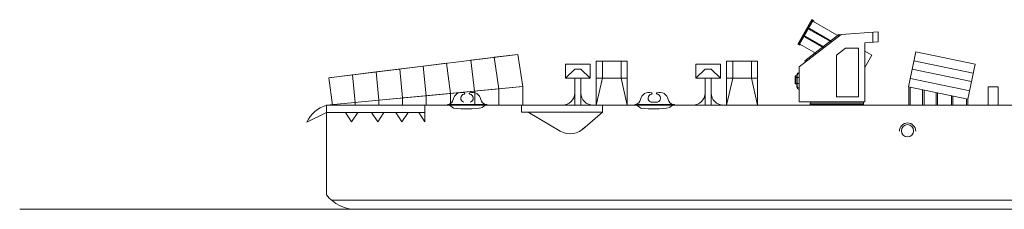
# Model space of a CAD drawing. Extents: x -28 to 250, y 188 to 327.
# Drawn here: x -28 to 36, y 249 to 262 of the extents above; entities that cross this region are included whole.
import ezdxf

# ---------------------------------------------------------------- set-up
doc = ezdxf.new("R2010")
doc.units = 0
doc.header["$MEASUREMENT"] = 0
doc.layers.add('1', color=7, linetype='CONTINUOUS', lineweight=20)

# ---------------------------------------------------------------- blocks, each defined once
blk = doc.blocks.new('GROUP19', base_point=(15.935, 25.493))
at = {"layer": '1', "color": 7, "linetype": 'Continuous'}
for p, q in [((16.835, 26.832), (16.035, 26.832)), ((16.035, 26.832), (16.035, 26.375)), ((16.035, 26.375), (16.335, 26.661)), ((16.335, 26.661), (16.535, 26.661)), ((16.535, 26.661), (16.835, 26.375)), ((16.835, 26.375), (16.835, 26.832)), ((16.035, 26.375), (16.835, 26.375)), ((16.335, 26.375), (16.335, 25.493)), ((16.535, 26.375), (16.535, 25.493))]:
    blk.add_line(p, q, dxfattribs=at)
for centre, start, end in [((15.935, 25.893), 270, 0), ((16.935, 25.893), 180, 270)]:
    blk.add_arc(centre, 0.4, start, end, dxfattribs=at)
blk = doc.blocks.new('GROUP20', base_point=(11.7, 25.493))
at = {"layer": '1', "color": 7, "linetype": 'Continuous'}
for p, q in [((12.6, 26.832), (11.8, 26.832)), ((11.8, 26.832), (11.8, 26.375)), ((11.8, 26.375), (12.1, 26.661)), ((12.1, 26.661), (12.3, 26.661)), ((12.3, 26.661), (12.6, 26.375)), ((12.6, 26.375), (12.6, 26.832)), ((11.8, 26.375), (12.6, 26.375)), ((12.1, 26.375), (12.1, 25.493)), ((12.3, 26.375), (12.3, 25.493))]:
    blk.add_line(p, q, dxfattribs=at)
for centre, start, end in [((11.7, 25.893), 270, 0), ((12.7, 25.893), 180, 270)]:
    blk.add_arc(centre, 0.4, start, end, dxfattribs=at)
blk = doc.blocks.new('GROUP21', base_point=(12.798, 25.493))
at = {"layer": '1', "color": 7, "linetype": 'Continuous'}
for p, q in [((12.798, 25.493), (12.798, 26.921)), ((12.798, 26.921), (13.806, 26.921)), ((12.998, 26.921), (12.998, 26.375)), ((13.606, 26.921), (13.606, 26.375)), ((13.806, 26.921), (13.806, 25.493)), ((12.798, 26.375), (13.806, 26.375)), ((12.998, 26.375), (12.798, 25.493)), ((13.606, 26.375), (13.806, 25.493))]:
    blk.add_line(p, q, dxfattribs=at)
blk = doc.blocks.new('GROUP22', base_point=(17.032, 25.493))
at = {"layer": '1', "color": 7, "linetype": 'Continuous'}
for p, q in [((17.032, 25.493), (17.032, 26.921)), ((17.032, 26.921), (18.04, 26.921)), ((17.232, 26.921), (17.232, 26.375)), ((17.84, 26.921), (17.84, 26.375)), ((18.04, 26.921), (18.04, 25.493)), ((17.032, 26.375), (18.04, 26.375)), ((17.232, 26.375), (17.032, 25.493)), ((17.84, 26.375), (18.04, 25.493))]:
    blk.add_line(p, q, dxfattribs=at)
blk = doc.blocks.new('H_pa22_2')
at = {"layer": '1', "color": 7, "linetype": 'Continuous'}
for p, q in [((-3.359, 5.514), (-4.271, 3.929)), ((-3.309, 5.485), (-4.221, 3.902)), ((-4.171, 3.874), (-3.26, 5.457)), ((-3.26, 5.457), (-3.359, 5.514)), ((-3.288, 5.407), (-1.608, 4.44)), ((-1.457, 4.557), (-4.171, 2.443)), ((-3.815, 2.829), (-1.597, 4.557)), ((-3.495, 4.933), (-3.524, 4.884)), ((-3.524, 4.884), (-2.094, 4.061)), ((-2.046, 4.098), (-3.495, 4.933)), ((-1.597, 4.557), (-1.558, 4.478)), ((-1.457, 4.557), (0.966, 4.714)), ((0.606, 4.691), (0.606, 4.048)), ((0.966, 4.714), (0.966, 4.071)), ((-4.271, 3.929), (-4.171, 3.874)), ((-4.144, 3.922), (-3.068, 3.302)), ((-3.781, 4.438), (-3.809, 4.388)), ((-3.809, 4.388), (-2.581, 3.681)), ((-2.532, 3.719), (-3.781, 4.438)), ((0.086, 4.014), (0.966, 4.071)), ((0.086, 0.157), (0.086, 4.014)), ((-1.743, 3.2), (-1.171, 3.657)), ((-1.743, 0.486), (-1.743, 3.2)), ((-1.171, 3.657), (-0.314, 3.657)), ((-0.314, 3.657), (-0.314, 0.486)), ((0.086, 3.465), (0.543, 3.202)), ((0.543, 3.202), (0.086, 2.408)), ((-3.762, 2.761), (-3.815, 2.829)), ((-4.329, 1.943), (-4.329, 1.114)), ((-4.171, 2.057), (-4.214, 2.057)), ((-4.171, 2.028), (-4.186, 2.028)), ((-4.171, 2.443), (-4.171, 0.157)), ((-4.329, 1.854), (-4.443, 1.854)), ((-4.443, 1.854), (-4.443, 1.328)), ((-4.329, 1.357), (-4.443, 1.357)), ((-4.443, 1.328), (-4.329, 1.328)), ((-4.414, 1.854), (-4.414, 1.351)), ((-4.414, 1.754), (-4.329, 1.754)), ((-4.3, 1.914), (-4.3, 1.186)), ((-4.3, 1.754), (-4.171, 1.754)), ((-4.3, 1.357), (-4.171, 1.357)), ((-4.214, 1), (-4.171, 1)), ((-4.186, 1.071), (-4.171, 1.071)), ((0.086, 0.157), (-4.171, 0.157)), ((-3.457, 0), (-3.457, 0.071)), ((-3.457, 0.071), (0, 0.071)), ((-3.457, 0), (0, 0)), ((-3.429, 0.071), (-3.429, 0.157)), ((-0.314, 0.486), (-1.743, 0.486)), ((0, 0), (0, 0.157))]:
    blk.add_line(p, q, dxfattribs=at)
for centre, radius, start, end in [((-3.291, 5.396), 0.0686, 339.57334, 63.24402), ((-4.134, 3.931), 0.0686, 236.63902, 319.13468), ((-4.214, 1.943), 0.114, 90, 180), ((-4.186, 1.914), 0.114, 90, 180), ((-4.214, 1.114), 0.114, 180, 270), ((-4.186, 1.186), 0.114, 180, 270)]:
    blk.add_arc(centre, radius, start, end, dxfattribs=at)

msp = doc.modelspace()

# ---------------------------------------------------------------- linework, layer by layer
at = {"layer": '1', "color": 7}
for p, q in [((4.306, 259.417), (-7.991, 257.892)), ((4.306, 259.417), (-7.991, 257.892)), ((1.237, 259.037), (4.306, 259.417)), ((4.306, 259.417), (2.771, 259.227)), ((2.771, 259.227), (3.057, 257.181)), ((4.629, 257.332), (4.306, 259.417)), ((4.306, 259.417), (4.629, 257.332)), ((4.629, 257.332), (4.306, 259.417)), ((-7.991, 257.892), (-1.843, 258.655)), ((-1.843, 258.655), (-4.917, 258.273)), ((-0.33, 258.842), (-1.843, 258.655)), ((-1.843, 258.655), (-1.658, 256.73)), ((-0.086, 256.88), (-0.33, 258.842)), ((1.485, 257.031), (1.237, 259.037)), ((30.039, 259.002), (33.894, 258.202)), ((-4.917, 258.273), (-7.991, 257.892)), ((-7.991, 257.892), (-6.454, 258.083)), ((-7.743, 257.924), (-7.991, 257.892)), ((-7.991, 257.892), (-7.743, 256.109)), ((-6.454, 258.083), (-6.282, 256.287)), ((-3.38, 258.464), (-4.917, 258.273)), ((-4.917, 258.273), (-4.741, 256.434)), ((-3.199, 256.582), (-3.38, 258.464)), ((29.81, 257.842), (33.666, 257.042)), ((29.924, 258.447), (33.78, 257.646)), ((-8.142, 256.109), (4.629, 257.332)), ((-1.658, 256.73), (4.629, 257.332)), ((4.629, 257.332), (1.485, 257.031)), ((4.629, 257.332), (4.629, 256.109)), ((29.699, 257.309), (29.699, 256.107)), ((29.793, 256.107), (29.793, 257.257)), ((-4.741, 256.434), (-1.658, 256.73)), ((-1.658, 256.73), (-3.199, 256.582)), ((-3.199, 256.582), (-3.199, 256.109)), ((1.485, 257.031), (-1.658, 256.73)), ((-1.658, 256.73), (-0.086, 256.88)), ((-1.658, 256.73), (-1.658, 256.109)), ((-0.086, 256.88), (-0.086, 256.109)), ((3.057, 257.181), (1.485, 257.031)), ((1.501, 257.032), (1.501, 256.109)), ((3.057, 257.181), (3.057, 256.109)), ((30.598, 257.103), (30.598, 256.107)), ((30.692, 256.107), (30.692, 257.092)), ((31.476, 256.926), (31.476, 256.107)), ((31.571, 256.107), (31.571, 256.905)), ((32.47, 256.721), (32.47, 256.107)), ((32.564, 256.107), (32.564, 256.701)), ((-8.142, 256.109), (12.079, 256.109)), ((-6.282, 256.287), (-6.282, 256.109)), ((-4.741, 256.434), (-4.741, 256.109)), ((-0.268, 256.157), (2.315, 256.157)), ((11.903, 256.157), (14.485, 256.157)), ((11.934, 256.108), (11.934, 256.157)), ((14.485, 256.109), (11.934, 256.109)), ((14.261, 256.109), (155.238, 256.109)), ((14.261, 256.109), (32.343, 256.109)), ((14.485, 256.157), (14.485, 256.109)), ((33.442, 256.518), (33.442, 256.107)), ((33.536, 256.107), (33.536, 256.504)), ((-9.414, 255.002), (-8.142, 255.637)), ((-6.214, 249.336), (-28.07, 249.336))]:
    msp.add_line(p, q, dxfattribs=at)
at = {"layer": '1', "color": 7, "linetype": 'Continuous'}
for p, q in [((34.849, 256.109), (34.849, 257.298)), ((34.849, 257.298), (35.512, 257.298)), ((35.512, 257.298), (35.512, 256.109)), ((-8.142, 256.109), (-8.142, 250.278)), ((-1.743, 256.109), (-1.743, 255.037)), ((4.533, 256.109), (4.533, 255.652)), ((9.8, 255.652), (9.8, 256.109)), ((12.944, 256.311), (13.353, 256.309)), ((-1.743, 255.637), (-8.142, 255.637)), ((-6.9, 255.637), (-6.5, 255.037)), ((-6.5, 255.037), (-6.1, 255.637)), ((-5.2, 255.637), (-4.8, 255.037)), ((-4.8, 255.037), (-4.4, 255.637)), ((-3.636, 255.637), (-3.236, 255.037)), ((-3.236, 255.037), (-2.836, 255.637)), ((-2.143, 255.637), (-1.743, 255.037)), ((4.533, 255.652), (9.8, 255.652)), ((4.964, 255.652), (7.049, 254.428)), ((9.8, 255.652), (8.53, 254.561)), ((212.229, 249.929), (-7.81, 249.929)), ((-6.214, 249.336), (212.229, 249.336))]:
    msp.add_line(p, q, dxfattribs=at)
at = {"layer": '1', "color": 7}
msp.add_lwpolyline([(30.162, 259.584), (29.685, 257.304), (33.527, 256.501), (34.004, 258.781)], close=True, dxfattribs=at)
at = {"layer": '1', "color": 7, "linetype": 'Continuous'}
msp.add_circle((29.617, 254.449), 0.4, dxfattribs=at)
at = {"layer": '1', "color": 7}
for centre, radius, start, end in [((0.65, 256.387), 0.562, 72.52302, 169.81452), ((0.805, 256.88), 0.0449, 275.22467, 73.44708), ((1.185, 256.88), 0.0449, 106.55292, 264.77533), ((1.34, 256.387), 0.562, 10.18548, 107.47698), ((12.821, 256.387), 0.562, 72.52302, 169.81452), ((12.976, 256.88), 0.0449, 275.22467, 73.44708), ((13.356, 256.88), 0.0449, 106.55292, 264.77533), ((13.511, 256.387), 0.562, 10.18548, 107.47698), ((-7.568, 254.165), 2.026, 106.44748, 155.62204), ((-0.392, 255.401), 0.725, 46.16767, 77.56965), ((-0.303, 256.563), 0.409, 279.5779, 349.68281), ((2.294, 256.563), 0.409, 190.31719, 260.4221), ((2.312, 255.715), 0.398, 91.13686, 139.46589), ((11.867, 256.563), 0.409, 279.5779, 349.68281), ((11.779, 255.401), 0.725, 46.16767, 77.56965), ((14.465, 256.563), 0.409, 190.31719, 260.4221), ((14.483, 255.715), 0.398, 91.13686, 139.46589), ((29.621, 254.424), 0.53, 0, 179.98976)]:
    msp.add_arc(centre, radius, start, end, dxfattribs=at)
at = {"layer": '1', "color": 7, "linetype": 'Continuous'}
for centre, radius, start, end in [((0.86, 256.571), 0.269, 100.84137, 255.86707), ((1.13, 256.571), 0.269, 284.13293, 79.15863), ((13.031, 256.571), 0.269, 100.84137, 255.86707), ((13.301, 256.571), 0.269, 284.13293, 79.15863), ((0.968, 262.02), 6.152, 262.04005, 279.79929), ((13.139, 262.02), 6.152, 262.04005, 279.79929), ((7.697, 255.531), 1.279, 239.58892, 317.72631), ((-6.214, 251.777), 2.441, 217.8713, 270)]:
    msp.add_arc(centre, radius, start, end, dxfattribs=at)

# ---------------------------------------------------------------- block references
at = {"layer": '1', "color": 7}
msp.add_blockref('H_pa22_2', (26.755, 256.162), dxfattribs=at)
at = {"layer": '1', "xscale": 2, "yscale": 2, "zscale": 2}
for name, p in [('GROUP20', (7.194, 256.109)), ('GROUP21', (9.389, 256.109)), ('GROUP19', (15.663, 256.109)), ('GROUP22', (17.858, 256.109))]:
    msp.add_blockref(name, p, dxfattribs=at)

doc.saveas('drawing.dxf')
